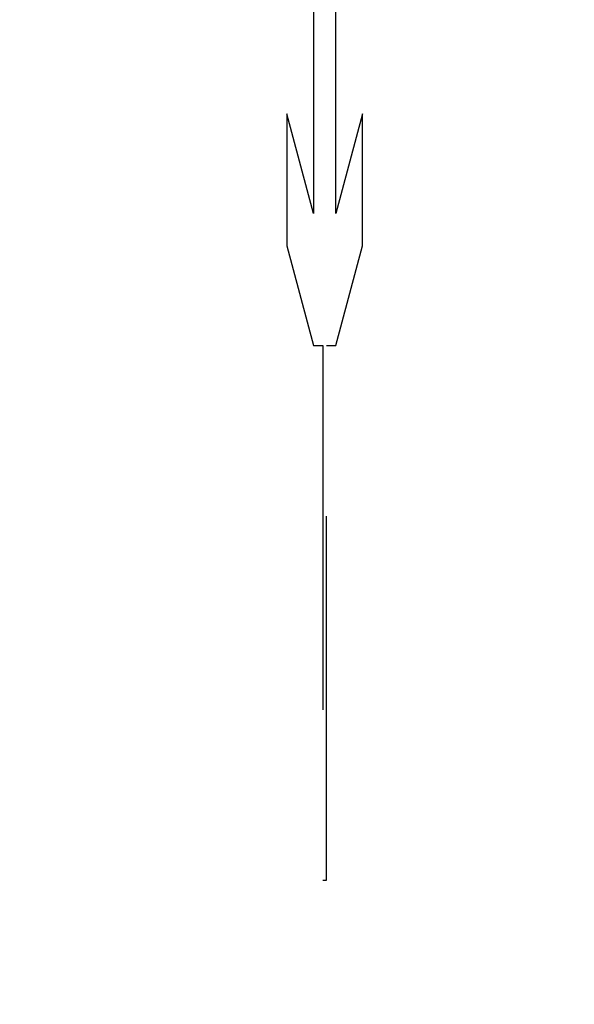
# Model space of a CAD drawing. Units: millimetres. Extents: x 8104 to 12001, y -2530 to 909.
# Drawn here: x 10207 to 10212, y 8 to 17 of the extents above; entities that cross this region are included whole.
import ezdxf

# ---------------------------------------------------------------- set-up
doc = ezdxf.new("R2010")
doc.units = ezdxf.units.MM
doc.linetypes.add('HIDDEN', pattern=[9.525, 6.35, -3.175])
doc.layers.add('Dims', color=7, linetype='Continuous')
doc.layers.add('Gear', color=7, linetype='Continuous')
doc.styles.get("Standard").update_dxf_attribs({"font": 'tahoma.ttf'})
doc.dimstyles.get("Standard").update_dxf_attribs({"dimtxt": 3, "dimasz": 3, "dimexe": 3, "dimexo": 1.5, "dimgap": 1, "dimtad": 1, "dimdec": 0, "dimlfac": 2, "dimzin": 0, "dimdsep": 46, "dimtxsty": 'Standard', "dimcen": 0.09, "dimadec": 0, "dimazin": 0, "dimtfac": 1, "dimtdec": 0, "dimtofl": 0, "dimtmove": 0, "dimatfit": 3, "dimfxl": 1, "dimtolj": 1, "dimtzin": 0, "dimarcsym": 0})

# ---------------------------------------------------------------- blocks, each defined once
blk = doc.blocks.new('SF4 Intermediate Hanger Set End')
at = {"color": 30, "linetype": 'HIDDEN', "ltscale": 0.5}
for p, q in [((-24.7861, -555.167), (-24.7861, -552.4225)), ((-24.5919, -552.4225), (-24.5919, -555.167)), ((-25.0192, -555.45), (-25.0192, -554.2972)), ((-25.0192, -554.2972), (-24.7861, -555.167)), ((-24.5919, -555.167), (-24.3588, -554.2972)), ((-24.3588, -554.2972), (-24.3588, -555.45)), ((-24.7861, -556.3199), (-25.0192, -555.45)), ((-24.3588, -555.45), (-24.5919, -556.3199)), ((-24.705, -556.3199), (-24.7861, -556.3199)), ((-24.705, -560.9816), (-24.705, -556.3199)), ((-24.5919, -556.3199), (-24.673, -556.3199)), ((-24.673, -556.3199), (-24.673, -560.9816)), ((-24.673, -560.9816), (-24.705, -560.9816))]:
    blk.add_line(p, q, dxfattribs=at)
blk = doc.blocks.new('*D53')
at = {"layer": 'Defpoints', "color": 0, "transparency": 16777216}
for p in [(10184.8258, 115.6615), (10184.8258, 72.8729), (10192.6758, -54.1271)]:
    blk.add_point(p, dxfattribs=at)
at = {"layer": 'Dims', "color": 0, "lineweight": -2, "transparency": 16777216}
for p, q in [((10184.8258, 74.3729), (10184.8258, 118.6615)), ((10172.8258, 115.6615), (10144.3113, 115.6615)), ((10204.6758, 115.6615), (10216.6758, 115.6615))]:
    blk.add_line(p, q, dxfattribs=at)
at = {"layer": 'Dims', "color": 0, "transparency": 16777216}
for points in [[(10172.8258, 117.6615), (10172.8258, 113.6615), (10184.8258, 115.6615)], [(10204.6758, 117.6615), (10204.6758, 113.6615), (10192.6758, 115.6615)]]:
    blk.add_solid(points, dxfattribs=at)
at = {"layer": 'Dims', "color": 0, "transparency": 16777216, "insert": (10152.5685, 125.8899), "char_height": 10, "attachment_point": 5}
blk.add_mtext('\\A1;8', dxfattribs=at)

msp = doc.modelspace()

# ---------------------------------------------------------------- block references
at = {"layer": 'Gear', "color": 3, "xscale": -1}
msp.add_blockref('SF4 Intermediate Hanger Set End', (10184.8258, 570.3729), dxfattribs=at)

# ---------------------------------------------------------------- dimensions: what is measured, and where the dimension line sits
at = {"layer": 'Dims'}
dim = msp.add_linear_dim(base=(10184.8258, 115.6615), p1=(10192.6758, -54.1271), p2=(10184.8258, 72.8729), angle=180, dimstyle='Standard', override={"dimtxt": 10, "dimasz": 12, "dimgap": 5, "dimlfac": 1, "dimse1": 1}, dxfattribs=at)
dim.commit()
dim.dimension.update_dxf_attribs({"geometry": '*D53', "text_midpoint": (10152.5685, 125.8899)})

doc.saveas('drawing.dxf')
